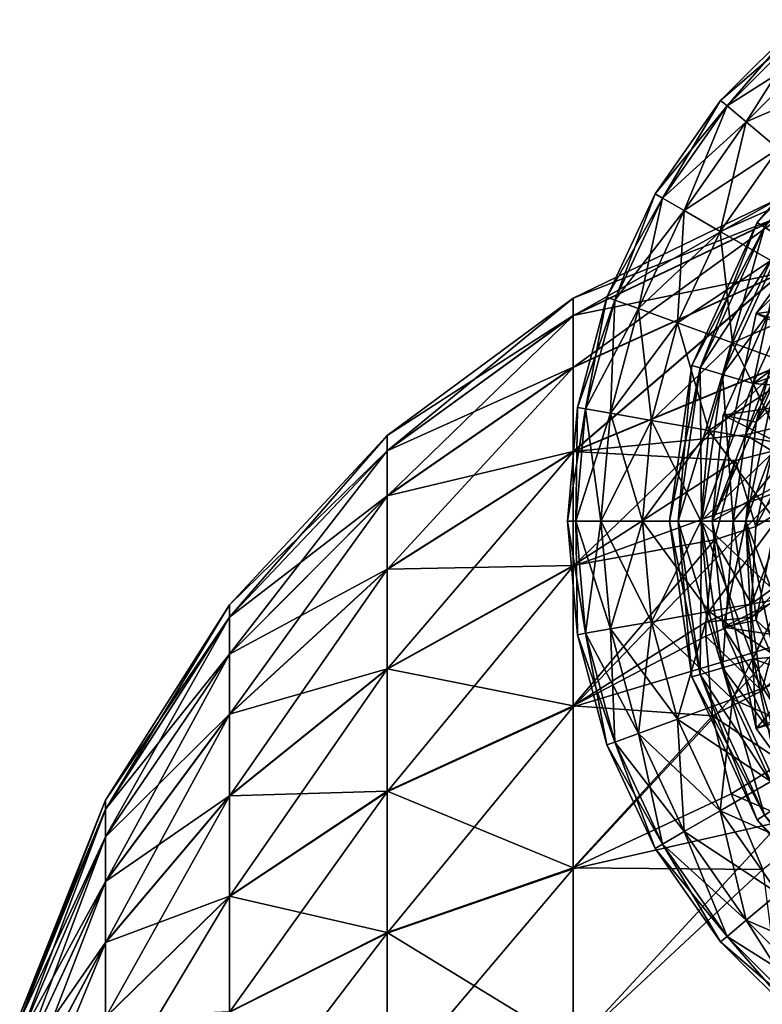
# Model space of a CAD drawing. Extents: x -32.5 to 32.5, y -29.5 to 15.4.
# Drawn here: x -28.3 to -10.8, y -11.4 to 11.8 of the extents above; entities that cross this region are included whole.
import ezdxf

# ---------------------------------------------------------------- set-up
doc = ezdxf.new("R2010")
doc.units = 0
doc.header["$MEASUREMENT"] = 0
doc.layers.add('L1', color=7, linetype='Continuous')
doc.layers.add('L2', color=7, linetype='Continuous')

msp = doc.modelspace()

# ---------------------------------------------------------------- linework, layer by layer
at = {"layer": 'L1', "color": 7}
for points in [[(-11.64682, 9.772844, 57.11125), (-11.79756, 9.89933, 66.1), (-9.89933, 11.79756, 66.1)], [(-11.79756, 9.89933, 66.1), (-9.772844, 11.64682, 75.08875), (-9.89933, 11.79756, 66.1)], [(-11.79756, 9.89933, 66.1), (-11.64682, 9.772844, 75.08875), (-9.772844, 11.64682, 75.08875)], [(-11.64682, 9.772844, 57.11125), (-9.89933, 11.79756, 66.1), (-9.772844, 11.64682, 57.11125)], [(-11.19489, 9.393627, 48.13972), (-11.64682, 9.772844, 57.11125), (-9.772844, 11.64682, 57.11125)], [(-11.64682, 9.772844, 75.08875), (-9.393627, 11.19489, 84.06028), (-9.772844, 11.64682, 75.08875)], [(-11.19489, 9.393627, 48.13972), (-9.772844, 11.64682, 57.11125), (-9.393627, 11.19489, 48.13972)], [(-11.64682, 9.772844, 75.08875), (-11.19489, 9.393627, 84.06028), (-9.393627, 11.19489, 84.06028)], [(-10.44263, 8.762405, 39.2026), (-11.19489, 9.393627, 48.13972), (-9.393627, 11.19489, 48.13972)], [(-11.19489, 9.393627, 84.06028), (-8.762405, 10.44263, 92.9974), (-9.393627, 11.19489, 84.06028)], [(-11.19489, 9.393627, 84.06028), (-10.44263, 8.762405, 92.9974), (-8.762405, 10.44263, 92.9974)], [(-13.16692, 7.601923, 57.11125), (-13.33733, 7.700312, 66.1), (-11.79756, 9.89933, 66.1)], [(-13.33733, 7.700312, 66.1), (-11.64682, 9.772844, 75.08875), (-11.79756, 9.89933, 66.1)], [(-13.33733, 7.700312, 66.1), (-13.16692, 7.601923, 75.08875), (-11.64682, 9.772844, 75.08875)], [(-13.16692, 7.601923, 57.11125), (-11.79756, 9.89933, 66.1), (-11.64682, 9.772844, 57.11125)], [(-12.656, 7.306944, 48.13972), (-13.16692, 7.601923, 57.11125), (-11.64682, 9.772844, 57.11125)], [(-13.16692, 7.601923, 75.08875), (-11.19489, 9.393627, 84.06028), (-11.64682, 9.772844, 75.08875)], [(-12.656, 7.306944, 48.13972), (-11.64682, 9.772844, 57.11125), (-11.19489, 9.393627, 48.13972)], [(-13.16692, 7.601923, 75.08875), (-12.656, 7.306944, 84.06028), (-11.19489, 9.393627, 84.06028)], [(-11.80556, 6.815942, 39.2026), (-12.656, 7.306944, 48.13972), (-11.19489, 9.393627, 48.13972)], [(-12.656, 7.306944, 84.06028), (-10.44263, 8.762405, 92.9974), (-11.19489, 9.393627, 84.06028)], [(-11.80556, 6.815942, 39.2026), (-11.19489, 9.393627, 48.13972), (-10.44263, 8.762405, 39.2026)], [(-12.656, 7.306944, 84.06028), (-11.80556, 6.815942, 92.9974), (-10.44263, 8.762405, 92.9974)], [(-10.61722, 6.129855, 30.31702), (-11.80556, 6.815942, 39.2026), (-10.44263, 8.762405, 39.2026)], [(-11.80556, 6.815942, 92.9974), (-9.391483, 7.88039, 101.883), (-10.44263, 8.762405, 92.9974)], [(-11.80556, 6.815942, 92.9974), (-10.61722, 6.129855, 101.883), (-9.391483, 7.88039, 101.883)], [(-14.28694, 5.200021, 57.11125), (-14.47185, 5.267323, 66.1), (-13.33733, 7.700312, 66.1)], [(-14.47185, 5.267323, 66.1), (-13.16692, 7.601923, 75.08875), (-13.33733, 7.700312, 66.1)], [(-14.28694, 5.200021, 57.11125), (-13.33733, 7.700312, 66.1), (-13.16692, 7.601923, 57.11125)], [(-14.47185, 5.267323, 66.1), (-14.28694, 5.200021, 75.08875), (-13.16692, 7.601923, 75.08875)], [(-13.73256, 4.998244, 48.13972), (-14.28694, 5.200021, 57.11125), (-13.16692, 7.601923, 57.11125)], [(-14.28694, 5.200021, 75.08875), (-12.656, 7.306944, 84.06028), (-13.16692, 7.601923, 75.08875)], [(-13.73256, 4.998244, 48.13972), (-13.16692, 7.601923, 57.11125), (-12.656, 7.306944, 48.13972)], [(-14.28694, 5.200021, 75.08875), (-13.73256, 4.998244, 84.06028), (-12.656, 7.306944, 84.06028)], [(-12.80978, 4.662379, 39.2026), (-13.73256, 4.998244, 48.13972), (-12.656, 7.306944, 48.13972)], [(-13.73256, 4.998244, 84.06028), (-11.80556, 6.815942, 92.9974), (-12.656, 7.306944, 84.06028)], [(-12.80978, 4.662379, 39.2026), (-12.656, 7.306944, 48.13972), (-11.80556, 6.815942, 39.2026)], [(-13.73256, 4.998244, 84.06028), (-12.80978, 4.662379, 92.9974), (-11.80556, 6.815942, 92.9974)], [(-11.52036, 4.193068, 30.31702), (-12.80978, 4.662379, 39.2026), (-11.80556, 6.815942, 39.2026)], [(-12.80978, 4.662379, 92.9974), (-10.61722, 6.129855, 101.883), (-11.80556, 6.815942, 92.9974)], [(-11.52036, 4.193068, 30.31702), (-11.80556, 6.815942, 39.2026), (-10.61722, 6.129855, 30.31702)], [(-12.80978, 4.662379, 92.9974), (-11.52036, 4.193068, 101.883), (-10.61722, 6.129855, 101.883)], [(-9.866772, 3.591212, 21.5), (-11.52036, 4.193068, 30.31702), (-10.61722, 6.129855, 30.31702)], [(-11.52036, 4.193068, 101.883), (-9.093267, 5.25, 110.7), (-10.61722, 6.129855, 101.883)], [(-14.97286, 2.64012, 57.11125), (-15.16665, 2.67429, 66.1), (-14.47185, 5.267323, 66.1)], [(-15.16665, 2.67429, 66.1), (-14.28694, 5.200021, 75.08875), (-14.47185, 5.267323, 66.1)], [(-15.16665, 2.67429, 66.1), (-14.97286, 2.64012, 75.08875), (-14.28694, 5.200021, 75.08875)], [(-14.97286, 2.64012, 57.11125), (-14.47185, 5.267323, 66.1), (-14.28694, 5.200021, 57.11125)], [(-14.39187, 2.537675, 48.13972), (-14.97286, 2.64012, 57.11125), (-14.28694, 5.200021, 57.11125)], [(-14.97286, 2.64012, 75.08875), (-13.73256, 4.998244, 84.06028), (-14.28694, 5.200021, 75.08875)], [(-14.39187, 2.537675, 48.13972), (-14.28694, 5.200021, 57.11125), (-13.73256, 4.998244, 48.13972)], [(-11.52036, 4.193068, 101.883), (-9.866772, 3.591212, 110.7), (-9.093267, 5.25, 110.7)], [(-14.97286, 2.64012, 75.08875), (-14.39187, 2.537675, 84.06028), (-13.73256, 4.998244, 84.06028)], [(-13.42478, 2.367152, 39.2026), (-14.39187, 2.537675, 48.13972), (-13.73256, 4.998244, 48.13972)], [(-14.39187, 2.537675, 84.06028), (-12.80978, 4.662379, 92.9974), (-13.73256, 4.998244, 84.06028)], [(-13.42478, 2.367152, 39.2026), (-13.73256, 4.998244, 48.13972), (-12.80978, 4.662379, 39.2026)], [(-14.39187, 2.537675, 84.06028), (-13.42478, 2.367152, 92.9974), (-12.80978, 4.662379, 92.9974)], [(-12.07346, 2.128876, 30.31702), (-13.42478, 2.367152, 39.2026), (-12.80978, 4.662379, 39.2026)], [(-13.42478, 2.367152, 92.9974), (-11.52036, 4.193068, 101.883), (-12.80978, 4.662379, 92.9974)], [(-12.07346, 2.128876, 30.31702), (-12.80978, 4.662379, 39.2026), (-11.52036, 4.193068, 30.31702)], [(-13.42478, 2.367152, 92.9974), (-12.07346, 2.128876, 101.883), (-11.52036, 4.193068, 101.883)], [(-10.34048, 1.823306, 21.5), (-12.07346, 2.128876, 30.31702), (-11.52036, 4.193068, 30.31702)], [(-12.07346, 2.128876, 101.883), (-9.866772, 3.591212, 110.7), (-11.52036, 4.193068, 101.883)], [(-10.34048, 1.823306, 21.5), (-11.52036, 4.193068, 30.31702), (-9.866772, 3.591212, 21.5)], [(-12.07346, 2.128876, 101.883), (-10.34048, 1.823306, 110.7), (-9.866772, 3.591212, 110.7)], [(-15.20385, 0, 57.11125), (-15.40062, 0, 66.1), (-15.16665, 2.67429, 66.1)], [(-15.40062, 0, 66.1), (-14.97286, 2.64012, 75.08875), (-15.16665, 2.67429, 66.1)], [(-15.40062, 0, 66.1), (-15.20385, 0, 75.08875), (-14.97286, 2.64012, 75.08875)], [(-15.20385, 0, 57.11125), (-15.16665, 2.67429, 66.1), (-14.97286, 2.64012, 57.11125)], [(-14.61389, 0, 48.13972), (-15.20385, 0, 57.11125), (-14.97286, 2.64012, 57.11125)], [(-15.20385, 0, 75.08875), (-14.39187, 2.537675, 84.06028), (-14.97286, 2.64012, 75.08875)], [(-14.61389, 0, 48.13972), (-14.97286, 2.64012, 57.11125), (-14.39187, 2.537675, 48.13972)], [(-15.20385, 0, 75.08875), (-14.61389, 0, 84.06028), (-14.39187, 2.537675, 84.06028)], [(-13.63188, 0, 39.2026), (-14.61389, 0, 48.13972), (-14.39187, 2.537675, 48.13972)], [(-14.61389, 0, 84.06028), (-13.42478, 2.367152, 92.9974), (-14.39187, 2.537675, 84.06028)], [(-14.61389, 0, 84.06028), (-13.63188, 0, 92.9974), (-13.42478, 2.367152, 92.9974)], [(-13.63188, 0, 39.2026), (-14.39187, 2.537675, 48.13972), (-13.42478, 2.367152, 39.2026)], [(-12.25971, 0, 30.31702), (-13.63188, 0, 39.2026), (-13.42478, 2.367152, 39.2026)], [(-13.63188, 0, 92.9974), (-12.07346, 2.128876, 101.883), (-13.42478, 2.367152, 92.9974)], [(-12.25971, 0, 30.31702), (-13.42478, 2.367152, 39.2026), (-12.07346, 2.128876, 30.31702)], [(-13.63188, 0, 92.9974), (-12.25971, 0, 101.883), (-12.07346, 2.128876, 101.883)], [(-10.5, 0, 21.5), (-12.25971, 0, 30.31702), (-12.07346, 2.128876, 30.31702)], [(-12.25971, 0, 101.883), (-10.34048, 1.823306, 110.7), (-12.07346, 2.128876, 101.883)], [(-10.5, 0, 21.5), (-12.07346, 2.128876, 30.31702), (-10.34048, 1.823306, 21.5)], [(-12.25971, 0, 101.883), (-10.5, 0, 110.7), (-10.34048, 1.823306, 110.7)], [(-14.97286, -2.64012, 57.11125), (-15.16665, -2.67429, 66.1), (-15.40062, 0, 66.1)], [(-14.97286, -2.64012, 57.11125), (-15.40062, 0, 66.1), (-15.20385, 0, 57.11125)], [(-15.16665, -2.67429, 66.1), (-15.20385, 0, 75.08875), (-15.40062, 0, 66.1)], [(-14.39187, -2.537675, 48.13972), (-14.97286, -2.64012, 57.11125), (-15.20385, 0, 57.11125)], [(-14.39187, -2.537675, 48.13972), (-15.20385, 0, 57.11125), (-14.61389, 0, 48.13972)], [(-15.16665, -2.67429, 66.1), (-14.97286, -2.64012, 75.08875), (-15.20385, 0, 75.08875)], [(-14.97286, -2.64012, 75.08875), (-14.61389, 0, 84.06028), (-15.20385, 0, 75.08875)], [(-14.97286, -2.64012, 75.08875), (-14.39187, -2.537675, 84.06028), (-14.61389, 0, 84.06028)], [(-13.42478, -2.367152, 39.2026), (-14.39187, -2.537675, 48.13972), (-14.61389, 0, 48.13972)], [(-13.42478, -2.367152, 39.2026), (-14.61389, 0, 48.13972), (-13.63188, 0, 39.2026)], [(-14.39187, -2.537675, 84.06028), (-13.63188, 0, 92.9974), (-14.61389, 0, 84.06028)], [(-14.39187, -2.537675, 84.06028), (-13.42478, -2.367152, 92.9974), (-13.63188, 0, 92.9974)], [(-12.07346, -2.128876, 30.31702), (-13.42478, -2.367152, 39.2026), (-13.63188, 0, 39.2026)], [(-12.07346, -2.128876, 30.31702), (-13.63188, 0, 39.2026), (-12.25971, 0, 30.31702)], [(-13.42478, -2.367152, 92.9974), (-12.25971, 0, 101.883), (-13.63188, 0, 92.9974)], [(-13.42478, -2.367152, 92.9974), (-12.07346, -2.128876, 101.883), (-12.25971, 0, 101.883)], [(-10.34048, -1.823306, 21.5), (-12.07346, -2.128876, 30.31702), (-12.25971, 0, 30.31702)], [(-10.34048, -1.823306, 21.5), (-12.25971, 0, 30.31702), (-10.5, 0, 21.5)], [(-12.07346, -2.128876, 101.883), (-10.5, 0, 110.7), (-12.25971, 0, 101.883)], [(-12.07346, -2.128876, 101.883), (-10.34048, -1.823306, 110.7), (-10.5, 0, 110.7)], [(-9.866772, -3.591212, 21.5), (-12.07346, -2.128876, 30.31702), (-10.34048, -1.823306, 21.5)], [(-11.52036, -4.193068, 101.883), (-10.34048, -1.823306, 110.7), (-12.07346, -2.128876, 101.883)], [(-11.52036, -4.193068, 101.883), (-9.866772, -3.591212, 110.7), (-10.34048, -1.823306, 110.7)], [(-11.52036, -4.193068, 30.31702), (-13.42478, -2.367152, 39.2026), (-12.07346, -2.128876, 30.31702)], [(-12.80978, -4.662379, 92.9974), (-12.07346, -2.128876, 101.883), (-13.42478, -2.367152, 92.9974)], [(-12.80978, -4.662379, 92.9974), (-11.52036, -4.193068, 101.883), (-12.07346, -2.128876, 101.883)], [(-9.866772, -3.591212, 21.5), (-11.52036, -4.193068, 30.31702), (-12.07346, -2.128876, 30.31702)], [(-13.73256, -4.998244, 48.13972), (-14.97286, -2.64012, 57.11125), (-14.39187, -2.537675, 48.13972)], [(-14.28694, -5.200021, 75.08875), (-14.39187, -2.537675, 84.06028), (-14.97286, -2.64012, 75.08875)], [(-12.80978, -4.662379, 39.2026), (-14.39187, -2.537675, 48.13972), (-13.42478, -2.367152, 39.2026)], [(-13.73256, -4.998244, 84.06028), (-13.42478, -2.367152, 92.9974), (-14.39187, -2.537675, 84.06028)], [(-12.80978, -4.662379, 39.2026), (-13.73256, -4.998244, 48.13972), (-14.39187, -2.537675, 48.13972)], [(-14.28694, -5.200021, 75.08875), (-13.73256, -4.998244, 84.06028), (-14.39187, -2.537675, 84.06028)], [(-13.73256, -4.998244, 84.06028), (-12.80978, -4.662379, 92.9974), (-13.42478, -2.367152, 92.9974)], [(-11.52036, -4.193068, 30.31702), (-12.80978, -4.662379, 39.2026), (-13.42478, -2.367152, 39.2026)], [(-14.28694, -5.200021, 57.11125), (-15.16665, -2.67429, 66.1), (-14.97286, -2.64012, 57.11125)], [(-14.47185, -5.267323, 66.1), (-14.97286, -2.64012, 75.08875), (-15.16665, -2.67429, 66.1)], [(-14.28694, -5.200021, 57.11125), (-14.47185, -5.267323, 66.1), (-15.16665, -2.67429, 66.1)], [(-13.73256, -4.998244, 48.13972), (-14.28694, -5.200021, 57.11125), (-14.97286, -2.64012, 57.11125)], [(-14.47185, -5.267323, 66.1), (-14.28694, -5.200021, 75.08875), (-14.97286, -2.64012, 75.08875)], [(-9.093267, -5.25, 21.5), (-11.52036, -4.193068, 30.31702), (-9.866772, -3.591212, 21.5)], [(-10.61722, -6.129855, 101.883), (-9.866772, -3.591212, 110.7), (-11.52036, -4.193068, 101.883)], [(-10.61722, -6.129855, 30.31702), (-12.80978, -4.662379, 39.2026), (-11.52036, -4.193068, 30.31702)], [(-11.80556, -6.815942, 92.9974), (-11.52036, -4.193068, 101.883), (-12.80978, -4.662379, 92.9974)], [(-11.80556, -6.815942, 92.9974), (-10.61722, -6.129855, 101.883), (-11.52036, -4.193068, 101.883)], [(-9.093267, -5.25, 21.5), (-10.61722, -6.129855, 30.31702), (-11.52036, -4.193068, 30.31702)], [(-11.80556, -6.815942, 39.2026), (-13.73256, -4.998244, 48.13972), (-12.80978, -4.662379, 39.2026)], [(-12.656, -7.306944, 84.06028), (-12.80978, -4.662379, 92.9974), (-13.73256, -4.998244, 84.06028)], [(-10.61722, -6.129855, 30.31702), (-11.80556, -6.815942, 39.2026), (-12.80978, -4.662379, 39.2026)], [(-12.656, -7.306944, 84.06028), (-11.80556, -6.815942, 92.9974), (-12.80978, -4.662379, 92.9974)], [(-12.656, -7.306944, 48.13972), (-14.28694, -5.200021, 57.11125), (-13.73256, -4.998244, 48.13972)], [(-13.16692, -7.601923, 75.08875), (-13.73256, -4.998244, 84.06028), (-14.28694, -5.200021, 75.08875)], [(-11.80556, -6.815942, 39.2026), (-12.656, -7.306944, 48.13972), (-13.73256, -4.998244, 48.13972)], [(-13.16692, -7.601923, 75.08875), (-12.656, -7.306944, 84.06028), (-13.73256, -4.998244, 84.06028)], [(-13.16692, -7.601923, 57.11125), (-14.47185, -5.267323, 66.1), (-14.28694, -5.200021, 57.11125)], [(-13.33733, -7.700312, 66.1), (-14.28694, -5.200021, 75.08875), (-14.47185, -5.267323, 66.1)], [(-13.16692, -7.601923, 57.11125), (-13.33733, -7.700312, 66.1), (-14.47185, -5.267323, 66.1)], [(-12.656, -7.306944, 48.13972), (-13.16692, -7.601923, 57.11125), (-14.28694, -5.200021, 57.11125)], [(-13.33733, -7.700312, 66.1), (-13.16692, -7.601923, 75.08875), (-14.28694, -5.200021, 75.08875)], [(-9.391483, -7.88039, 30.31702), (-11.80556, -6.815942, 39.2026), (-10.61722, -6.129855, 30.31702)], [(-10.44263, -8.762405, 92.9974), (-10.61722, -6.129855, 101.883), (-11.80556, -6.815942, 92.9974)], [(-10.44263, -8.762405, 39.2026), (-12.656, -7.306944, 48.13972), (-11.80556, -6.815942, 39.2026)], [(-11.19489, -9.393627, 84.06028), (-11.80556, -6.815942, 92.9974), (-12.656, -7.306944, 84.06028)], [(-9.391483, -7.88039, 30.31702), (-10.44263, -8.762405, 39.2026), (-11.80556, -6.815942, 39.2026)], [(-11.19489, -9.393627, 84.06028), (-10.44263, -8.762405, 92.9974), (-11.80556, -6.815942, 92.9974)], [(-11.19489, -9.393627, 48.13972), (-13.16692, -7.601923, 57.11125), (-12.656, -7.306944, 48.13972)], [(-11.64682, -9.772844, 75.08875), (-12.656, -7.306944, 84.06028), (-13.16692, -7.601923, 75.08875)], [(-10.44263, -8.762405, 39.2026), (-11.19489, -9.393627, 48.13972), (-12.656, -7.306944, 48.13972)], [(-11.64682, -9.772844, 75.08875), (-11.19489, -9.393627, 84.06028), (-12.656, -7.306944, 84.06028)], [(-11.64682, -9.772844, 57.11125), (-13.33733, -7.700312, 66.1), (-13.16692, -7.601923, 57.11125)], [(-11.79756, -9.89933, 66.1), (-13.16692, -7.601923, 75.08875), (-13.33733, -7.700312, 66.1)], [(-11.19489, -9.393627, 48.13972), (-11.64682, -9.772844, 57.11125), (-13.16692, -7.601923, 57.11125)], [(-11.79756, -9.89933, 66.1), (-11.64682, -9.772844, 75.08875), (-13.16692, -7.601923, 75.08875)], [(-11.64682, -9.772844, 57.11125), (-11.79756, -9.89933, 66.1), (-13.33733, -7.700312, 66.1)], [(-8.762405, -10.44263, 39.2026), (-11.19489, -9.393627, 48.13972), (-10.44263, -8.762405, 39.2026)], [(-9.393627, -11.19489, 84.06028), (-10.44263, -8.762405, 92.9974), (-11.19489, -9.393627, 84.06028)], [(-9.393627, -11.19489, 48.13972), (-11.64682, -9.772844, 57.11125), (-11.19489, -9.393627, 48.13972)], [(-9.772844, -11.64682, 75.08875), (-11.19489, -9.393627, 84.06028), (-11.64682, -9.772844, 75.08875)], [(-8.762405, -10.44263, 39.2026), (-9.393627, -11.19489, 48.13972), (-11.19489, -9.393627, 48.13972)], [(-9.772844, -11.64682, 75.08875), (-9.393627, -11.19489, 84.06028), (-11.19489, -9.393627, 84.06028)], [(-9.772844, -11.64682, 57.11125), (-11.79756, -9.89933, 66.1), (-11.64682, -9.772844, 57.11125)], [(-9.89933, -11.79756, 66.1), (-11.64682, -9.772844, 75.08875), (-11.79756, -9.89933, 66.1)], [(-9.772844, -11.64682, 57.11125), (-9.89933, -11.79756, 66.1), (-11.79756, -9.89933, 66.1)], [(-9.393627, -11.19489, 48.13972), (-9.772844, -11.64682, 57.11125), (-11.64682, -9.772844, 57.11125)], [(-9.89933, -11.79756, 66.1), (-9.772844, -11.64682, 75.08875), (-11.64682, -9.772844, 75.08875)]]:
    msp.add_3dface(points, dxfattribs=at)
at = {"layer": 'L2', "color": 7}
for points in [[(-10.76724, 6.919682, 132.45), (-10.9363, 7.028331, 133.2), (-8.51319, 9.824744, 133.2)], [(-10.9363, 7.028331, 133.2), (-8.381587, 9.672868, 133.95), (-8.51319, 9.824744, 133.2)], [(-10.9363, 7.028331, 133.2), (-10.76724, 6.919682, 133.95), (-8.381587, 9.672868, 133.95)], [(-10.96255, 4.880839, 109.2), (-7.498631, 8.328074, 113.7), (-8.029567, 8.917738, 109.2)], [(-10.96255, 4.880839, 109.2), (-8.029567, 8.917738, 109.2), (-3.375, 5.845672, 109.2)], [(-10.96255, 4.880839, 109.2), (-10.23767, 4.558106, 113.7), (-7.498631, 8.328074, 113.7)], [(-10.36581, 7.172151, 177.2528), (-15.26226, 5.245063, 182.2109), (-10.36581, 7.618833, 182.2119)], [(-15.26226, 5.245063, 182.2109), (-15.26226, 4.832874, 186.7433), (-10.36581, 7.618833, 182.2119)], [(-10.36581, 7.618833, 182.2119), (-15.26226, 4.832874, 186.7433), (-10.36581, 7.167886, 187.1705)], [(-10.36581, 5.842358, 172.4546), (-15.26226, 4.836773, 177.678), (-10.36581, 7.172151, 177.2528)], [(-15.26226, 4.836773, 177.678), (-15.26226, 5.245063, 182.2109), (-10.36581, 7.172151, 177.2528)], [(-15.26226, 4.832874, 186.7433), (-15.26226, 3.613602, 191.1281), (-10.36581, 7.167886, 187.1705)], [(-10.36581, 7.167886, 187.1705), (-15.26226, 3.613602, 191.1281), (-10.36581, 5.833968, 191.9676)], [(-12.28059, 3.605906, 132.45), (-12.47341, 3.662523, 133.2), (-10.9363, 7.028331, 133.2)], [(-12.47341, 3.662523, 133.2), (-10.76724, 6.919682, 133.95), (-10.9363, 7.028331, 133.2)], [(-12.28059, 3.605906, 132.45), (-10.9363, 7.028331, 133.2), (-10.76724, 6.919682, 132.45)], [(-9.708204, 7.053423, 23), (-10.96164, 2.329968, 18.5), (-11.73777, 2.49494, 23)], [(-5.845672, 3.375, 23), (-9.708204, 7.053423, 23), (-11.73777, 2.49494, 23)], [(-9.708204, 7.053423, 23), (-9.066273, 6.587032, 18.5), (-10.96164, 2.329968, 18.5)], [(-12.47341, 3.662523, 133.2), (-12.28059, 3.605906, 133.95), (-10.76724, 6.919682, 133.95)], [(-11.75379, 3.451224, 131.901), (-12.28059, 3.605906, 132.45), (-10.76724, 6.919682, 132.45)], [(-12.28059, 3.605906, 133.95), (-10.30536, 6.62285, 134.499), (-10.76724, 6.919682, 133.95)], [(-11.75379, 3.451224, 131.901), (-10.76724, 6.919682, 132.45), (-10.30536, 6.62285, 131.901)], [(-12.28059, 3.605906, 133.95), (-11.75379, 3.451224, 134.499), (-10.30536, 6.62285, 134.499)], [(-11.03417, 3.239924, 131.7), (-11.75379, 3.451224, 131.901), (-10.30536, 6.62285, 131.901)], [(-11.75379, 3.451224, 134.499), (-9.674416, 6.217369, 134.7), (-10.30536, 6.62285, 134.499)], [(-11.03417, 3.239924, 131.7), (-10.30536, 6.62285, 131.901), (-9.674416, 6.217369, 131.7)], [(-9.066273, 6.587032, 18.5), (-8.494679, 6.171745, 18.5), (-10.96164, 2.329968, 18.5)], [(-11.75379, 3.451224, 134.499), (-11.03417, 3.239924, 134.7), (-9.674416, 6.217369, 134.7)], [(-8.559205, 4.121895, 134.7), (-9.674416, 6.217369, 134.7), (-11.03417, 3.239924, 134.7)], [(-7.496835, 5.835021, 131.7), (-11.03417, 3.239924, 131.7), (-9.674416, 6.217369, 131.7)], [(-10.96164, 2.329968, 18.5), (-8.494679, 6.171745, 18.5), (-9.986093, 3.244678, 18.5)], [(-15.26226, 1.638066, 169.1959), (-15.26226, 3.621272, 173.2922), (-10.36581, 5.842358, 172.4546)], [(-10.36581, 5.842358, 172.4546), (-10.37472, 3.670865, 167.9766), (-15.26226, 1.638066, 169.1959)], [(-15.26226, 3.621272, 173.2922), (-15.26226, 4.836773, 177.678), (-10.36581, 5.842358, 172.4546)], [(-15.26226, 3.613602, 191.1281), (-15.26226, 1.626874, 195.2227), (-10.36581, 5.833968, 191.9676)], [(-10.36581, 5.833968, 191.9676), (-15.26226, 1.626874, 195.2227), (-10.36581, 3.660429, 196.4473)], [(-8.985264, 3.084645, 131.7), (-11.03417, 3.239924, 131.7), (-7.496835, 5.835021, 131.7)], [(-5.845672, 3.375, 109.2), (-10.96255, 4.880839, 109.2), (-3.375, 5.845672, 109.2)], [(-15.26226, 4.836773, 177.678), (-19.63942, 2.012335, 182.2095), (-15.26226, 5.245063, 182.2109)], [(-19.63942, 2.012335, 182.2095), (-19.63942, 1.652929, 186.1615), (-15.26226, 5.245063, 182.2109)], [(-15.26226, 5.245063, 182.2109), (-19.63942, 1.652929, 186.1615), (-15.26226, 4.832874, 186.7433)], [(-12, 0, 109.2), (-10.23767, 4.558106, 113.7), (-10.96255, 4.880839, 109.2)], [(-5.845672, 3.375, 109.2), (-12, 0, 109.2), (-10.96255, 4.880839, 109.2)], [(-15.26226, 3.621272, 173.2922), (-19.63942, 1.656328, 178.2571), (-15.26226, 4.836773, 177.678)], [(-19.63942, 1.656328, 178.2571), (-19.63942, 2.012335, 182.2095), (-15.26226, 4.836773, 177.678)], [(-19.63942, 1.652929, 186.1615), (-19.63942, 0.589789, 189.9848), (-15.26226, 4.832874, 186.7433)], [(-15.26226, 4.832874, 186.7433), (-19.63942, 0.589789, 189.9848), (-15.26226, 3.613602, 191.1281)], [(-12, 0, 109.2), (-11.20653, 0, 113.7), (-10.23767, 4.558106, 113.7)], [(-11.20653, 0, 113.7), (-10.5, 0, 113.7), (-10.23767, 4.558106, 113.7)], [(-8.559205, 4.121895, 134.7), (-11.03417, 3.239924, 134.7), (-9.5, 0, 134.7)], [(-15.26226, 1.638066, 169.1959), (-19.63942, 0.596477, 174.4329), (-15.26226, 3.621272, 173.2922)], [(-19.63942, 0.596477, 174.4329), (-19.63942, 1.656328, 178.2571), (-15.26226, 3.621272, 173.2922)], [(-19.63942, 0.589789, 189.9848), (-19.63942, -1.14253, 193.5551), (-15.26226, 3.613602, 191.1281)], [(-15.26226, 3.613602, 191.1281), (-19.63942, -1.14253, 193.5551), (-15.26226, 1.626874, 195.2227)], [(-15.26226, 1.638066, 169.1959), (-10.37472, 3.670865, 167.9766), (-11.21223, 2.025953, 166.0943)], [(-15.26226, 1.626874, 195.2227), (-15.26226, -1.06274, 198.8941), (-10.36581, 3.660429, 196.4473)], [(-10.36581, 3.660429, 196.4473), (-15.26226, -1.06274, 198.8941), (-10.36581, 0.717913, 200.4638)], [(-12.79904, 0, 132.45), (-13, 0, 133.2), (-12.47341, 3.662523, 133.2)], [(-13, 0, 133.2), (-12.28059, 3.605906, 133.95), (-12.47341, 3.662523, 133.2)], [(-13, 0, 133.2), (-12.79904, 0, 133.95), (-12.28059, 3.605906, 133.95)], [(-12.79904, 0, 132.45), (-12.47341, 3.662523, 133.2), (-12.28059, 3.605906, 132.45)], [(-12.25, 0, 131.901), (-12.79904, 0, 132.45), (-12.28059, 3.605906, 132.45)], [(-12.79904, 0, 133.95), (-11.75379, 3.451224, 134.499), (-12.28059, 3.605906, 133.95)], [(-12.25, 0, 131.901), (-12.28059, 3.605906, 132.45), (-11.75379, 3.451224, 131.901)], [(-10.38654, 2.223517, 165.5916), (-11.21223, 2.025953, 166.0943), (-10.37472, 3.670865, 167.9766)], [(-12.79904, 0, 133.95), (-12.25, 0, 134.499), (-11.75379, 3.451224, 134.499)], [(-11.5, 0, 131.7), (-12.25, 0, 131.901), (-11.75379, 3.451224, 131.901)], [(-12.25, 0, 134.499), (-11.03417, 3.239924, 134.7), (-11.75379, 3.451224, 134.499)], [(-6.75, 0, 109.2), (-12, 0, 109.2), (-5.845672, 3.375, 109.2)], [(-11.5, 0, 131.7), (-11.75379, 3.451224, 131.901), (-11.03417, 3.239924, 131.7)], [(-11.73777, 2.49494, 23), (-6.75, 0, 23), (-5.845672, 3.375, 23)], [(-10.96164, 2.329968, 18.5), (-9.986093, 3.244678, 18.5), (-11.20653, 0, 18.5)], [(-11.20653, 0, 18.5), (-9.986093, 3.244678, 18.5), (-10.5, 0, 18.5)], [(-12.25, 0, 134.499), (-11.5, 0, 134.7), (-11.03417, 3.239924, 134.7)], [(-9.5, 0, 134.7), (-11.03417, 3.239924, 134.7), (-11.5, 0, 134.7)], [(-8.985264, 3.084645, 131.7), (-11.5, 0, 131.7), (-11.03417, 3.239924, 131.7)], [(-9.5, 0, 131.7), (-11.5, 0, 131.7), (-8.985264, 3.084645, 131.7)], [(-11.73777, 2.49494, 23), (-10.96164, 2.329968, 18.5), (-12, 0, 23)], [(-11.73777, 2.49494, 23), (-12, 0, 23), (-6.75, 0, 23)], [(-10.96164, 2.329968, 18.5), (-11.20653, 0, 18.5), (-12, 0, 23)], [(-10.58063, 1.6482, 164.9476), (-11.21223, 2.025953, 166.0943), (-10.38654, 2.223517, 165.5916)], [(-19.63942, 1.656328, 178.2571), (-23.34836, -1.969358, 182.2077), (-19.63942, 2.012335, 182.2095)], [(-23.34836, -1.969358, 182.2077), (-23.34836, -2.263753, 185.445), (-19.63942, 2.012335, 182.2095)], [(-19.63942, 2.012335, 182.2095), (-23.34836, -2.263753, 185.445), (-19.63942, 1.652929, 186.1615)], [(-11.44418, 1.425015, 165.4593), (-15.26226, 1.638066, 169.1959), (-11.21223, 2.025953, 166.0943)], [(-10.58063, 1.6482, 164.9476), (-11.44418, 1.425015, 165.4593), (-11.21223, 2.025953, 166.0943)], [(-10.18245, 0.361695, 162.418), (-10.97239, -0.12689, 163.0971), (-9.853328, 2.030391, 164.3292)], [(-9.853328, 2.030391, 164.3292), (-10.97239, -0.12689, 163.0971), (-10.58063, 1.6482, 164.9476)], [(-19.63942, 0.596477, 174.4329), (-23.34836, -2.260969, 178.9703), (-19.63942, 1.656328, 178.2571)], [(-23.34836, -2.260969, 178.9703), (-23.34836, -1.969358, 182.2077), (-19.63942, 1.656328, 178.2571)], [(-23.34836, -2.263753, 185.445), (-23.34836, -3.134587, 188.5767), (-19.63942, 1.652929, 186.1615)], [(-19.63942, 1.652929, 186.1615), (-23.34836, -3.134587, 188.5767), (-19.63942, 0.589789, 189.9848)], [(-15.26226, -1.04839, 165.5222), (-19.63942, -1.132772, 170.8611), (-15.26226, 1.638066, 169.1959)], [(-15.26226, 1.638066, 169.1959), (-19.63942, -1.132772, 170.8611), (-19.63942, 0.596477, 174.4329)], [(-19.63942, -1.14253, 193.5551), (-19.63942, -3.487729, 196.7564), (-15.26226, 1.626874, 195.2227)], [(-15.26226, 1.626874, 195.2227), (-19.63942, -3.487729, 196.7564), (-15.26226, -1.06274, 198.8941)], [(-11.44418, 1.425015, 165.4593), (-15.26226, -1.04839, 165.5222), (-15.26226, 1.638066, 169.1959)], [(-10.97239, -0.12689, 163.0971), (-11.44418, 1.425015, 165.4593), (-10.58063, 1.6482, 164.9476)], [(-11.94504, -0.44094, 163.6256), (-15.26226, -1.04839, 165.5222), (-11.44418, 1.425015, 165.4593)], [(-10.97239, -0.12689, 163.0971), (-11.94504, -0.44094, 163.6256), (-11.44418, 1.425015, 165.4593)], [(-15.26226, -1.06274, 198.8941), (-15.26226, -4.367826, 202.0229), (-10.36581, 0.717913, 200.4638)], [(-10.36581, 0.717913, 200.4638), (-15.26226, -4.367826, 202.0229), (-10.36581, -2.897947, 203.8869)], [(-19.63942, -1.132772, 170.8611), (-23.34836, -3.129109, 175.8378), (-19.63942, 0.596477, 174.4329)], [(-23.34836, -3.129109, 175.8378), (-23.34836, -2.260969, 178.9703), (-19.63942, 0.596477, 174.4329)], [(-23.34836, -3.134587, 188.5767), (-23.34836, -4.553557, 191.5012), (-19.63942, 0.589789, 189.9848)], [(-19.63942, 0.589789, 189.9848), (-23.34836, -4.553557, 191.5012), (-19.63942, -1.14253, 193.5551)], [(-10.23404, -1.341806, 160.6335), (-11.07274, -1.950057, 161.3669), (-10.18245, 0.361695, 162.418)], [(-10.18245, 0.361695, 162.418), (-11.07274, -1.950057, 161.3669), (-10.97239, -0.12689, 163.0971)], [(-12.28059, -3.605906, 132.45), (-12.47341, -3.662523, 133.2), (-13, 0, 133.2)], [(-12.28059, -3.605906, 132.45), (-13, 0, 133.2), (-12.79904, 0, 132.45)], [(-12.47341, -3.662523, 133.2), (-12.79904, 0, 133.95), (-13, 0, 133.2)], [(-11.75379, -3.451224, 131.901), (-12.28059, -3.605906, 132.45), (-12.79904, 0, 132.45)], [(-11.75379, -3.451224, 131.901), (-12.79904, 0, 132.45), (-12.25, 0, 131.901)], [(-12.47341, -3.662523, 133.2), (-12.28059, -3.605906, 133.95), (-12.79904, 0, 133.95)], [(-12.28059, -3.605906, 133.95), (-12.25, 0, 134.499), (-12.79904, 0, 133.95)], [(-12.28059, -3.605906, 133.95), (-11.75379, -3.451224, 134.499), (-12.25, 0, 134.499)], [(-11.03417, -3.239924, 131.7), (-11.75379, -3.451224, 131.901), (-12.25, 0, 131.901)], [(-11.03417, -3.239924, 131.7), (-12.25, 0, 131.901), (-11.5, 0, 131.7)], [(-11.75379, -3.451224, 134.499), (-11.5, 0, 134.7), (-12.25, 0, 134.499)], [(-12, 0, 23), (-11.20653, 0, 18.5), (-11.73777, -2.49494, 23)], [(-10.96255, -4.880839, 109.2), (-11.20653, 0, 113.7), (-12, 0, 109.2)], [(-6.75, 0, 109.2), (-10.96255, -4.880839, 109.2), (-12, 0, 109.2)], [(-6.75, 0, 23), (-12, 0, 23), (-11.73777, -2.49494, 23)], [(-11.75379, -3.451224, 134.499), (-11.03417, -3.239924, 134.7), (-11.5, 0, 134.7)], [(-11.20653, 0, 18.5), (-10.96164, -2.329968, 18.5), (-11.73777, -2.49494, 23)], [(-6.75, 0, 23), (-11.73777, -2.49494, 23), (-5.845672, -3.375, 23)], [(-9.5, 0, 134.7), (-11.5, 0, 134.7), (-11.03417, -3.239924, 134.7)], [(-9.5, 0, 131.7), (-11.03417, -3.239924, 131.7), (-11.5, 0, 131.7)], [(-11.20653, 0, 18.5), (-10.5, 0, 18.5), (-10.96164, -2.329968, 18.5)], [(-10.23767, -4.558106, 113.7), (-9.986093, -3.244678, 113.7), (-11.20653, 0, 113.7)], [(-11.20653, 0, 113.7), (-9.986093, -3.244678, 113.7), (-10.5, 0, 113.7)], [(-10.96255, -4.880839, 109.2), (-10.23767, -4.558106, 113.7), (-11.20653, 0, 113.7)], [(-9.5, 0, 134.7), (-11.03417, -3.239924, 134.7), (-8.559205, -4.121895, 134.7)], [(-8.985264, -3.084645, 131.7), (-11.03417, -3.239924, 131.7), (-9.5, 0, 131.7)], [(-5.845672, -3.375, 109.2), (-10.96255, -4.880839, 109.2), (-6.75, 0, 109.2)], [(-10.96164, -2.329968, 18.5), (-10.5, 0, 18.5), (-9.986093, -3.244678, 18.5)], [(-11.07274, -1.950057, 161.3669), (-11.94504, -0.44094, 163.6256), (-10.97239, -0.12689, 163.0971)], [(-12.14409, -2.378519, 161.8959), (-15.26226, -4.350784, 162.3905), (-11.94504, -0.44094, 163.6256)], [(-11.94504, -0.44094, 163.6256), (-15.26226, -4.350784, 162.3905), (-15.26226, -1.04839, 165.5222)], [(-11.07274, -1.950057, 161.3669), (-12.14409, -2.378519, 161.8959), (-11.94504, -0.44094, 163.6256)], [(-19.63942, -3.475217, 167.6578), (-23.34836, -4.545563, 172.9121), (-19.63942, -1.132772, 170.8611)], [(-19.63942, -1.132772, 170.8611), (-23.34836, -4.545563, 172.9121), (-23.34836, -3.129109, 175.8378)], [(-23.34836, -4.553557, 191.5012), (-23.34836, -6.474545, 194.1233), (-19.63942, -1.14253, 193.5551)], [(-19.63942, -1.14253, 193.5551), (-23.34836, -6.474545, 194.1233), (-19.63942, -3.487729, 196.7564)], [(-15.26226, -4.350784, 162.3905), (-19.63942, -3.475217, 167.6578), (-15.26226, -1.04839, 165.5222)], [(-15.26226, -1.04839, 165.5222), (-19.63942, -3.475217, 167.6578), (-19.63942, -1.132772, 170.8611)], [(-19.63942, -3.487729, 196.7564), (-19.63942, -6.369587, 199.4845), (-15.26226, -1.06274, 198.8941)], [(-15.26226, -1.06274, 198.8941), (-19.63942, -6.369587, 199.4845), (-15.26226, -4.367826, 202.0229)], [(-10.23404, -1.341806, 160.6335), (-11.0605, -2.257153, 161.0894), (-11.07274, -1.950057, 161.3669)], [(-10.21521, -1.627575, 160.3476), (-11.0605, -2.257153, 161.0894), (-10.23404, -1.341806, 160.6335)], [(-10.21521, -1.627575, 160.3476), (-10.83112, -3.994101, 159.5836), (-11.0605, -2.257153, 161.0894)], [(-9.958486, -3.236656, 158.798), (-10.83112, -3.994101, 159.5836), (-10.21521, -1.627575, 160.3476)], [(-23.34836, -2.260969, 178.9703), (-26.26287, -6.56454, 182.2058), (-23.34836, -1.969358, 182.2077)], [(-26.26287, -6.56454, 182.2058), (-26.26287, -6.783907, 184.618), (-23.34836, -1.969358, 182.2077)], [(-23.34836, -1.969358, 182.2077), (-26.26287, -6.783907, 184.618), (-23.34836, -2.263753, 185.445)], [(-11.0605, -2.257153, 161.0894), (-12.14409, -2.378519, 161.8959), (-11.07274, -1.950057, 161.3669)], [(-23.34836, -3.129109, 175.8378), (-26.26287, -6.781833, 179.7934), (-23.34836, -2.260969, 178.9703)], [(-26.26287, -6.781833, 179.7934), (-26.26287, -6.56454, 182.2058), (-23.34836, -2.260969, 178.9703)], [(-26.26287, -6.783907, 184.618), (-26.26287, -7.432806, 186.9515), (-23.34836, -2.263753, 185.445)], [(-23.34836, -2.263753, 185.445), (-26.26287, -7.432806, 186.9515), (-23.34836, -3.134587, 188.5767)], [(-10.83112, -3.994101, 159.5836), (-12.14691, -2.707264, 161.6169), (-11.0605, -2.257153, 161.0894)], [(-11.0605, -2.257153, 161.0894), (-12.14691, -2.707264, 161.6169), (-12.14409, -2.378519, 161.8959)], [(-12.14409, -2.378519, 161.8959), (-12.14691, -2.707264, 161.6169), (-15.26226, -4.350784, 162.3905)], [(-11.73777, -2.49494, 23), (-10.96164, -2.329968, 18.5), (-9.066273, -6.587032, 18.5)], [(-11.73777, -2.49494, 23), (-9.066273, -6.587032, 18.5), (-9.708204, -7.053423, 23)], [(-5.845672, -3.375, 23), (-11.73777, -2.49494, 23), (-9.708204, -7.053423, 23)], [(-10.96164, -2.329968, 18.5), (-9.986093, -3.244678, 18.5), (-9.066273, -6.587032, 18.5)], [(-15.26226, -4.350784, 162.3905), (-12.14691, -2.707264, 161.6169), (-11.99205, -4.581403, 160.0933)], [(-10.83112, -3.994101, 159.5836), (-11.99205, -4.581403, 160.0933), (-12.14691, -2.707264, 161.6169)], [(-15.26226, -4.367826, 202.0229), (-15.26226, -8.180968, 204.5075), (-10.36581, -2.897947, 203.8869)], [(-10.36581, -2.897947, 203.8869), (-15.26226, -8.180968, 204.5075), (-10.36581, -7.069635, 206.605)], [(-23.34836, -4.545563, 172.9121), (-26.26287, -7.428724, 177.4593), (-23.34836, -3.129109, 175.8378)], [(-26.26287, -7.428724, 177.4593), (-26.26287, -6.781833, 179.7934), (-23.34836, -3.129109, 175.8378)], [(-26.26287, -7.432806, 186.9515), (-26.26287, -8.490145, 189.1307), (-23.34836, -3.134587, 188.5767)], [(-23.34836, -3.134587, 188.5767), (-26.26287, -8.490145, 189.1307), (-23.34836, -4.553557, 191.5012)], [(-9.674416, -6.217369, 131.7), (-11.75379, -3.451224, 131.901), (-11.03417, -3.239924, 131.7)], [(-10.30536, -6.62285, 134.499), (-11.03417, -3.239924, 134.7), (-11.75379, -3.451224, 134.499)], [(-8.985264, -3.084645, 131.7), (-9.674416, -6.217369, 131.7), (-11.03417, -3.239924, 131.7)], [(-8.559205, -4.121895, 134.7), (-11.03417, -3.239924, 134.7), (-9.674416, -6.217369, 134.7)], [(-10.30536, -6.62285, 134.499), (-9.674416, -6.217369, 134.7), (-11.03417, -3.239924, 134.7)], [(-9.958486, -3.236656, 158.798), (-10.33751, -5.668662, 158.2209), (-10.83112, -3.994101, 159.5836)], [(-10.30536, -6.62285, 131.901), (-12.28059, -3.605906, 132.45), (-11.75379, -3.451224, 131.901)], [(-10.76724, -6.919682, 133.95), (-11.75379, -3.451224, 134.499), (-12.28059, -3.605906, 133.95)], [(-9.674416, -6.217369, 131.7), (-10.30536, -6.62285, 131.901), (-11.75379, -3.451224, 131.901)], [(-10.76724, -6.919682, 133.95), (-10.30536, -6.62285, 134.499), (-11.75379, -3.451224, 134.499)], [(-5.845672, -3.375, 109.2), (-8.029567, -8.917738, 109.2), (-10.96255, -4.880839, 109.2)], [(-19.63942, -6.354726, 164.9272), (-23.34836, -6.464296, 170.2883), (-19.63942, -3.475217, 167.6578)], [(-19.63942, -3.475217, 167.6578), (-23.34836, -6.464296, 170.2883), (-23.34836, -4.545563, 172.9121)], [(-23.34836, -6.474545, 194.1233), (-23.34836, -8.835118, 196.358), (-19.63942, -3.487729, 196.7564)], [(-19.63942, -3.487729, 196.7564), (-23.34836, -8.835118, 196.358), (-19.63942, -6.369587, 199.4845)], [(-15.26226, -4.350784, 162.3905), (-19.63942, -6.354726, 164.9272), (-19.63942, -3.475217, 167.6578)], [(-10.76724, -6.919682, 132.45), (-12.47341, -3.662523, 133.2), (-12.28059, -3.605906, 132.45)], [(-10.9363, -7.028331, 133.2), (-12.28059, -3.605906, 133.95), (-12.47341, -3.662523, 133.2)], [(-10.76724, -6.919682, 132.45), (-10.9363, -7.028331, 133.2), (-12.47341, -3.662523, 133.2)], [(-10.30536, -6.62285, 131.901), (-10.76724, -6.919682, 132.45), (-12.28059, -3.605906, 132.45)], [(-10.9363, -7.028331, 133.2), (-10.76724, -6.919682, 133.95), (-12.28059, -3.605906, 133.95)], [(-10.33751, -5.668662, 158.2209), (-11.99205, -4.581403, 160.0933), (-10.83112, -3.994101, 159.5836)], [(-15.26226, -8.161787, 159.9027), (-19.63942, -6.354726, 164.9272), (-15.26226, -4.350784, 162.3905)], [(-19.63942, -6.369587, 199.4845), (-19.63942, -9.69444, 201.6509), (-15.26226, -4.367826, 202.0229)], [(-15.26226, -4.367826, 202.0229), (-19.63942, -9.69444, 201.6509), (-15.26226, -8.180968, 204.5075)], [(-15.26226, -4.350784, 162.3905), (-11.99205, -4.581403, 160.0933), (-15.26226, -8.161787, 159.9027)], [(-23.34836, -6.464296, 170.2883), (-26.26287, -8.484189, 175.2792), (-23.34836, -4.545563, 172.9121)], [(-23.34836, -4.545563, 172.9121), (-26.26287, -8.484189, 175.2792), (-26.26287, -7.428724, 177.4593)], [(-26.26287, -8.490145, 189.1307), (-26.26287, -9.921562, 191.0846), (-23.34836, -4.553557, 191.5012)], [(-23.34836, -4.553557, 191.5012), (-26.26287, -9.921562, 191.0846), (-23.34836, -6.474545, 194.1233)], [(-15.26226, -8.161787, 159.9027), (-11.99205, -4.581403, 160.0933), (-11.54771, -6.41554, 158.6976)], [(-10.33751, -5.668662, 158.2209), (-11.54771, -6.41554, 158.6976), (-11.99205, -4.581403, 160.0933)], [(-8.029567, -8.917738, 109.2), (-10.23767, -4.558106, 113.7), (-10.96255, -4.880839, 109.2)], [(-9.578357, -7.268804, 156.9869), (-11.54771, -6.41554, 158.6976), (-10.33751, -5.668662, 158.2209)], [(-23.34836, -8.822947, 168.0516), (-26.26287, -9.913925, 173.324), (-23.34836, -6.464296, 170.2883)], [(-23.34836, -6.464296, 170.2883), (-26.26287, -9.913925, 173.324), (-26.26287, -8.484189, 175.2792)], [(-26.26287, -9.921562, 191.0846), (-26.26287, -11.68053, 192.7498), (-23.34836, -6.474545, 194.1233)], [(-23.34836, -6.474545, 194.1233), (-26.26287, -11.68053, 192.7498), (-23.34836, -8.835118, 196.358)], [(-19.63942, -9.677716, 162.7579), (-23.34836, -8.822947, 168.0516), (-19.63942, -6.354726, 164.9272)], [(-19.63942, -6.354726, 164.9272), (-23.34836, -8.822947, 168.0516), (-23.34836, -6.464296, 170.2883)], [(-23.34836, -8.835118, 196.358), (-23.34836, -11.55856, 198.1325), (-19.63942, -6.369587, 199.4845)], [(-19.63942, -6.369587, 199.4845), (-23.34836, -11.55856, 198.1325), (-19.63942, -9.69444, 201.6509)], [(-15.26226, -8.161787, 159.9027), (-19.63942, -9.677716, 162.7579), (-19.63942, -6.354726, 164.9272)], [(-15.26226, -8.161787, 159.9027), (-11.54771, -6.41554, 158.6976), (-10.80406, -8.19893, 157.4158)], [(-9.578357, -7.268804, 156.9869), (-10.80406, -8.19893, 157.4158), (-11.54771, -6.41554, 158.6976)], [(-26.26287, -6.781833, 179.7934), (-28.28379, -11.61686, 182.2036), (-26.26287, -6.56454, 182.2058)], [(-28.28379, -11.61686, 182.2036), (-28.28379, -11.75374, 183.7087), (-26.26287, -6.56454, 182.2058)], [(-26.26287, -6.56454, 182.2058), (-28.28379, -11.75374, 183.7087), (-26.26287, -6.783907, 184.618)], [(-26.26287, -7.428724, 177.4593), (-28.28379, -11.75244, 180.6984), (-26.26287, -6.781833, 179.7934)], [(-28.28379, -11.75244, 180.6984), (-28.28379, -11.61686, 182.2036), (-26.26287, -6.781833, 179.7934)], [(-28.28379, -11.75374, 183.7087), (-28.28379, -12.15862, 185.1648), (-26.26287, -6.783907, 184.618)], [(-26.26287, -6.783907, 184.618), (-28.28379, -12.15862, 185.1648), (-26.26287, -7.432806, 186.9515)], [(-8.381587, -9.672868, 132.45), (-10.9363, -7.028331, 133.2), (-10.76724, -6.919682, 132.45)], [(-8.51319, -9.824744, 133.2), (-10.76724, -6.919682, 133.95), (-10.9363, -7.028331, 133.2)], [(-10.36581, -11.66157, 208.53), (-10.36581, -7.069635, 206.605), (-15.26226, -12.37823, 206.267)], [(-15.26226, -12.37823, 206.267), (-10.36581, -7.069635, 206.605), (-15.26226, -8.180968, 204.5075)], [(-8.381587, -9.672868, 132.45), (-8.51319, -9.824744, 133.2), (-10.9363, -7.028331, 133.2)], [(-26.26287, -8.484189, 175.2792), (-28.28379, -12.15607, 179.242), (-26.26287, -7.428724, 177.4593)], [(-28.28379, -12.15607, 179.242), (-28.28379, -11.75244, 180.6984), (-26.26287, -7.428724, 177.4593)], [(-28.28379, -12.15862, 185.1648), (-28.28379, -12.81835, 186.5245), (-26.26287, -7.432806, 186.9515)], [(-26.26287, -7.432806, 186.9515), (-28.28379, -12.81835, 186.5245), (-26.26287, -8.490145, 189.1307)], [(-15.26226, -12.35754, 158.1395), (-19.63942, -9.677716, 162.7579), (-15.26226, -8.161787, 159.9027)], [(-15.26226, -12.37823, 206.267), (-15.26226, -8.180968, 204.5075), (-19.63942, -13.35423, 203.1852)], [(-19.63942, -13.35423, 203.1852), (-15.26226, -8.180968, 204.5075), (-19.63942, -9.69444, 201.6509)], [(-10.80406, -8.19893, 157.4158), (-15.26226, -12.35754, 158.1395), (-15.26226, -8.161787, 159.9027)], [(-10.36581, -11.63893, 155.8771), (-15.26226, -12.35754, 158.1395), (-10.80406, -8.19893, 157.4158)], [(-26.26287, -9.913925, 173.324), (-28.28379, -12.81464, 177.8817), (-26.26287, -8.484189, 175.2792)], [(-26.26287, -8.484189, 175.2792), (-28.28379, -12.81464, 177.8817), (-28.28379, -12.15607, 179.242)], [(-28.28379, -12.81835, 186.5245), (-28.28379, -13.7115, 187.7436), (-26.26287, -8.490145, 189.1307)], [(-26.26287, -8.490145, 189.1307), (-28.28379, -13.7115, 187.7436), (-26.26287, -9.921562, 191.0846)], [(-23.34836, -11.54486, 166.2747), (-26.26287, -11.67146, 171.6574), (-23.34836, -8.822947, 168.0516)], [(-23.34836, -8.822947, 168.0516), (-26.26287, -11.67146, 171.6574), (-26.26287, -9.913925, 173.324)], [(-26.26287, -11.68053, 192.7498), (-26.26287, -13.70989, 194.0721), (-23.34836, -8.835118, 196.358)], [(-23.34836, -8.835118, 196.358), (-26.26287, -13.70989, 194.0721), (-23.34836, -11.55856, 198.1325)], [(-19.63942, -9.677716, 162.7579), (-23.34836, -11.54486, 166.2747), (-23.34836, -8.822947, 168.0516)], [(-19.63942, -13.33619, 161.2206), (-23.34836, -11.54486, 166.2747), (-19.63942, -9.677716, 162.7579)], [(-19.63942, -13.35423, 203.1852), (-19.63942, -9.69444, 201.6509), (-23.34836, -14.55635, 199.3893)], [(-23.34836, -14.55635, 199.3893), (-19.63942, -9.69444, 201.6509), (-23.34836, -11.55856, 198.1325)], [(-15.26226, -12.35754, 158.1395), (-19.63942, -13.33619, 161.2206), (-19.63942, -9.677716, 162.7579)], [(-26.26287, -11.67146, 171.6574), (-28.28379, -13.70673, 176.6618), (-26.26287, -9.913925, 173.324)], [(-26.26287, -9.913925, 173.324), (-28.28379, -13.70673, 176.6618), (-28.28379, -12.81464, 177.8817)], [(-28.28379, -13.7115, 187.7436), (-28.28379, -14.80902, 188.7826), (-26.26287, -9.921562, 191.0846)], [(-26.26287, -9.921562, 191.0846), (-28.28379, -14.80902, 188.7826), (-26.26287, -11.68053, 192.7498)]]:
    msp.add_3dface(points, dxfattribs=at)

doc.saveas('drawing.dxf')
